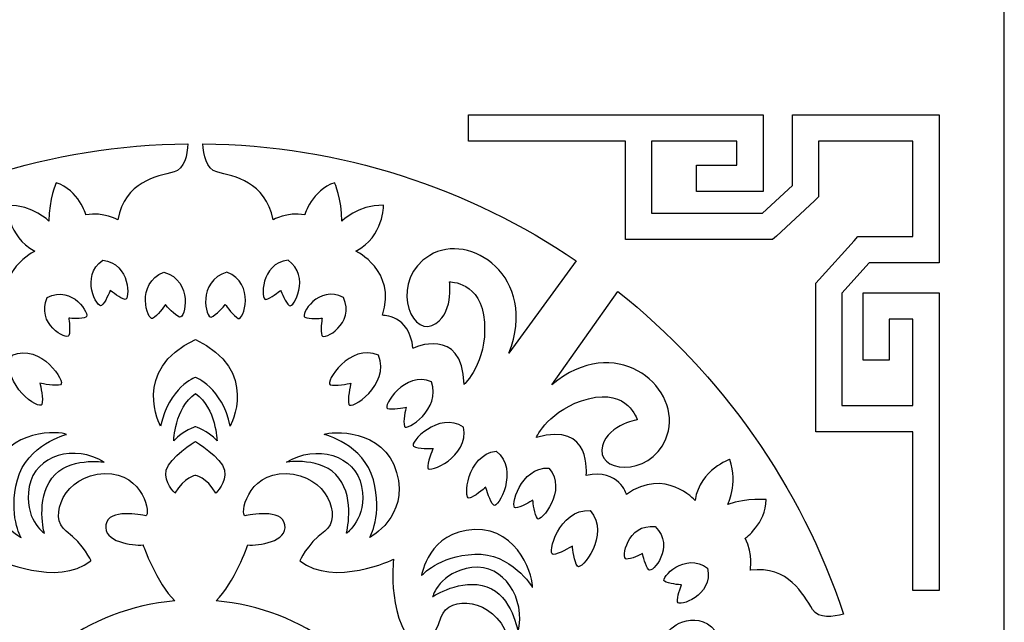
# Model space of a CAD drawing. Units: millimetres. Extents: x -188 to -34, y -107 to 117.
# Drawn here: x -80 to -34, y -59 to -31 of the extents above; entities that cross this region are included whole.
import ezdxf

# ---------------------------------------------------------------- set-up
doc = ezdxf.new("R2010")
doc.units = ezdxf.units.MM
doc.header["$MEASUREMENT"] = 0
doc.layers.add('layer 1', color=7, linetype='Continuous')

msp = doc.modelspace()

# ---------------------------------------------------------------- linework, layer by layer
at = {"layer": 'layer 1', "color": 250}
for points, knots in [([(-34.0259, -32.1072), (-34.0259, -32.1072), (-34.0259, -106.3433), (-34.0259, -106.3433), (-34.0259, -106.3433), (-34.0259, -106.3433), (-109.9496, -106.3433), (-109.9496, -106.3433), (-109.9496, -106.3433), (-109.9496, -106.3433), (-109.9496, -32.1072), (-109.9496, -32.1072), (-109.9496, -32.1072), (-109.9496, -32.1072), (-109.9496, 42.1288), (-109.9496, 42.1288), (-109.9496, 42.1288), (-109.9496, 42.1288), (-109.9496, 116.3649), (-109.9496, 116.3649), (-109.9496, 116.3649), (-109.9496, 116.3649), (-34.0259, 116.3649), (-34.0259, 116.3649), (-34.0259, 116.3649), (-34.0259, 116.3649), (-34.0259, 42.1288), (-34.0259, 42.1288), (-34.0259, 42.1288), (-34.0259, 42.1288), (-34.0259, -32.1072), (-34.0259, -32.1072)], [0, 0, 0, 0, 0.1111111, 0.1111111, 0.1111111, 0.1111111, 0.2222222, 0.2222222, 0.2222222, 0.2222222, 0.3333333, 0.3333333, 0.3333333, 0.3333333, 0.4444444, 0.4444444, 0.4444444, 0.4444444, 0.5555556, 0.5555556, 0.5555556, 0.5555556, 0.6666667, 0.6666667, 0.6666667, 0.6666667, 0.7777778, 0.7777778, 0.7777778, 0.7777778, 1, 1, 1, 1]), ([(-38.3119, -48.8281), (-38.3119, -48.8281), (-41.6527, -48.8281), (-41.6527, -48.8281), (-41.6527, -48.8281), (-41.6527, -48.8281), (-41.6527, -43.5662), (-41.6527, -43.5662), (-41.6527, -43.5662), (-41.6527, -43.5662), (-40.3644, -42.1463), (-40.3644, -42.1463), (-40.3644, -42.1463), (-40.3644, -42.1463), (-37.6996, -42.1463), (-37.6996, -42.1463), (-37.6996, -42.1463), (-37.6996, -42.1463), (-37.0874, -42.1463), (-37.0874, -42.1463), (-37.0874, -42.1463), (-37.0874, -42.1463), (-37.0874, -41.5277), (-37.0874, -41.5277), (-37.0874, -41.5277), (-37.0874, -41.5277), (-37.0874, -35.8178), (-37.0874, -35.8178), (-37.0874, -35.8178), (-37.0874, -35.8178), (-37.0874, -35.2016), (-37.0874, -35.2016), (-37.0874, -35.2016), (-37.0874, -35.2016), (-37.6996, -35.2016), (-37.6996, -35.2016), (-37.6996, -35.2016), (-37.6996, -35.2016), (-43.3509, -35.2016), (-43.3509, -35.2016), (-43.3509, -35.2016), (-43.3509, -35.2016), (-43.9632, -35.2016), (-43.9632, -35.2016), (-43.9632, -35.2016), (-43.9632, -35.2016), (-43.9632, -35.8179), (-43.9632, -35.8179), (-43.9632, -35.8179), (-43.9632, -35.8179), (-43.9632, -38.5103), (-43.9632, -38.5103), (-43.9632, -38.5103), (-43.9632, -38.5103), (-45.3686, -39.8119), (-45.3686, -39.8119), (-45.3686, -39.8119), (-45.3686, -39.8119), (-50.5764, -39.8119), (-50.5764, -39.8119), (-50.5764, -39.8119), (-50.5764, -39.8119), (-50.5764, -36.4365), (-50.5764, -36.4365), (-50.5764, -36.4365), (-50.5764, -36.4365), (-46.575, -36.4365), (-46.575, -36.4365), (-46.575, -36.4365), (-46.575, -36.4365), (-46.575, -37.5592), (-46.575, -37.5592), (-46.575, -37.5592), (-46.575, -37.5592), (-48.4683, -37.5592), (-48.4683, -37.5592), (-48.4683, -37.5592), (-48.4683, -37.5592), (-48.4683, -38.7964), (-48.4683, -38.7964), (-48.4683, -38.7964), (-48.4683, -38.7964), (-45.9627, -38.7964), (-45.9627, -38.7964), (-45.9627, -38.7964), (-45.9627, -38.7964), (-45.3504, -38.7964), (-45.3504, -38.7964), (-45.3504, -38.7964), (-45.3504, -38.7964), (-45.3504, -38.1778), (-45.3504, -38.1778), (-45.3504, -38.1778), (-45.3504, -38.1778), (-45.3504, -35.8178), (-45.3504, -35.8178), (-45.3504, -35.8178), (-45.3504, -35.8178), (-45.3504, -35.1992), (-45.3504, -35.1992), (-45.3504, -35.1992), (-45.3504, -35.1992), (-45.9627, -35.1992), (-45.9627, -35.1992), (-45.9627, -35.1992), (-45.9627, -35.1992), (-59.1739, -35.1992), (-59.1739, -35.1992), (-59.1739, -35.1992), (-59.1739, -35.1992), (-59.1739, -36.4365), (-59.1739, -36.4365), (-59.1739, -36.4365), (-59.1739, -36.4365), (-51.7962, -36.4365), (-51.7962, -36.4365), (-51.7962, -36.4365), (-51.7962, -36.4365), (-51.7962, -40.4305), (-51.7962, -40.4305), (-51.7962, -40.4305), (-51.7962, -40.4305), (-51.7962, -41.0491), (-51.7962, -41.0491), (-51.7962, -41.0491), (-51.7962, -41.0491), (-51.1863, -41.0491), (-51.1863, -41.0491), (-51.1863, -41.0491), (-51.1863, -41.0491), (-45.1346, -41.0491), (-45.1346, -41.0491), (-45.1346, -41.0491), (-45.1346, -41.0491), (-44.9006, -41.0491), (-44.9006, -41.0491), (-44.9006, -41.0491), (-44.9006, -41.0491), (-44.7232, -40.8848), (-44.7232, -40.8848), (-44.7232, -40.8848), (-44.7232, -40.8848), (-42.9395, -39.2328), (-42.9395, -39.2328), (-42.9395, -39.2328), (-42.9395, -39.2328), (-42.7386, -39.0467), (-42.7386, -39.0467), (-42.7386, -39.0467), (-42.7386, -39.0467), (-42.7386, -38.7785), (-42.7386, -38.7785), (-42.7386, -38.7785), (-42.7386, -38.7785), (-42.7386, -36.4341), (-42.7386, -36.4341), (-42.7386, -36.4341), (-42.7386, -36.4341), (-38.3119, -36.4341), (-38.3119, -36.4341), (-38.3119, -36.4341), (-38.3119, -36.4341), (-38.3119, -40.909), (-38.3119, -40.909), (-38.3119, -40.909), (-38.3119, -40.909), (-40.6299, -40.909), (-40.6299, -40.909), (-40.6299, -40.909), (-40.6299, -40.909), (-40.8954, -40.909), (-40.8954, -40.909), (-40.8954, -40.909), (-40.8954, -40.909), (-41.0796, -41.112), (-41.0796, -41.112), (-41.0796, -41.112), (-41.0796, -41.112), (-42.7146, -42.9142), (-42.7146, -42.9142), (-42.7146, -42.9142), (-42.7146, -42.9142), (-42.8773, -43.0935), (-42.8773, -43.0935), (-42.8773, -43.0935), (-42.8773, -43.0935), (-42.8773, -43.3298), (-42.8773, -43.3298), (-42.8773, -43.3298), (-42.8773, -43.3298), (-42.8773, -49.4443), (-42.8773, -49.4443), (-42.8773, -49.4443), (-42.8773, -49.4443), (-42.8773, -50.0605), (-42.8773, -50.0605), (-42.8773, -50.0605), (-42.8773, -50.0605), (-42.265, -50.0605), (-42.265, -50.0605), (-42.265, -50.0605), (-42.265, -50.0605), (-38.3119, -50.0605), (-38.3119, -50.0605), (-38.3119, -50.0605), (-38.3119, -50.0605), (-38.3119, -57.5146), (-38.3119, -57.5146), (-38.3119, -57.5146), (-38.3119, -57.5146), (-37.0874, -57.5146), (-37.0874, -57.5146), (-37.0874, -57.5146), (-37.0874, -57.5146), (-37.0874, -44.1666), (-37.0874, -44.1666), (-37.0874, -44.1666), (-37.0874, -44.1666), (-37.0874, -43.5503), (-37.0874, -43.5503), (-37.0874, -43.5503), (-37.0874, -43.5503), (-37.6996, -43.5503), (-37.6996, -43.5503), (-37.6996, -43.5503), (-37.6996, -43.5503), (-40.0354, -43.5503), (-40.0354, -43.5503), (-40.0354, -43.5503), (-40.0354, -43.5503), (-40.6477, -43.5503), (-40.6477, -43.5503), (-40.6477, -43.5503), (-40.6477, -43.5503), (-40.6477, -44.1666), (-40.6477, -44.1666), (-40.6477, -44.1666), (-40.6477, -44.1666), (-40.6477, -46.6982), (-40.6477, -46.6982), (-40.6477, -46.6982), (-40.6477, -46.6982), (-39.4231, -46.6982), (-39.4231, -46.6982), (-39.4231, -46.6982), (-39.4231, -46.6982), (-39.4231, -44.7828), (-39.4231, -44.7828), (-39.4231, -44.7828), (-39.4231, -44.7828), (-38.3119, -44.7828), (-38.3119, -44.7828), (-38.3119, -44.7828), (-38.3119, -44.7828), (-38.3119, -48.8281), (-38.3119, -48.8281)], [0, 0, 0, 0, 0.0153846, 0.0153846, 0.0153846, 0.0153846, 0.0307692, 0.0307692, 0.0307692, 0.0307692, 0.0461538, 0.0461538, 0.0461538, 0.0461538, 0.0615385, 0.0615385, 0.0615385, 0.0615385, 0.0769231, 0.0769231, 0.0769231, 0.0769231, 0.0923077, 0.0923077, 0.0923077, 0.0923077, 0.1076923, 0.1076923, 0.1076923, 0.1076923, 0.1230769, 0.1230769, 0.1230769, 0.1230769, 0.1384615, 0.1384615, 0.1384615, 0.1384615, 0.1538462, 0.1538462, 0.1538462, 0.1538462, 0.1692308, 0.1692308, 0.1692308, 0.1692308, 0.1846154, 0.1846154, 0.1846154, 0.1846154, 0.2, 0.2, 0.2, 0.2, 0.2153846, 0.2153846, 0.2153846, 0.2153846, 0.2307692, 0.2307692, 0.2307692, 0.2307692, 0.2461538, 0.2461538, 0.2461538, 0.2461538, 0.2615385, 0.2615385, 0.2615385, 0.2615385, 0.2769231, 0.2769231, 0.2769231, 0.2769231, 0.2923077, 0.2923077, 0.2923077, 0.2923077, 0.3076923, 0.3076923, 0.3076923, 0.3076923, 0.3230769, 0.3230769, 0.3230769, 0.3230769, 0.3384615, 0.3384615, 0.3384615, 0.3384615, 0.3538462, 0.3538462, 0.3538462, 0.3538462, 0.3692308, 0.3692308, 0.3692308, 0.3692308, 0.3846154, 0.3846154, 0.3846154, 0.3846154, 0.4, 0.4, 0.4, 0.4, 0.4153846, 0.4153846, 0.4153846, 0.4153846, 0.4307692, 0.4307692, 0.4307692, 0.4307692, 0.4461538, 0.4461538, 0.4461538, 0.4461538, 0.4615385, 0.4615385, 0.4615385, 0.4615385, 0.4769231, 0.4769231, 0.4769231, 0.4769231, 0.4923077, 0.4923077, 0.4923077, 0.4923077, 0.5076923, 0.5076923, 0.5076923, 0.5076923, 0.5230769, 0.5230769, 0.5230769, 0.5230769, 0.5384615, 0.5384615, 0.5384615, 0.5384615, 0.5538462, 0.5538462, 0.5538462, 0.5538462, 0.5692308, 0.5692308, 0.5692308, 0.5692308, 0.5846154, 0.5846154, 0.5846154, 0.5846154, 0.6, 0.6, 0.6, 0.6, 0.6153846, 0.6153846, 0.6153846, 0.6153846, 0.6307692, 0.6307692, 0.6307692, 0.6307692, 0.6461538, 0.6461538, 0.6461538, 0.6461538, 0.6615385, 0.6615385, 0.6615385, 0.6615385, 0.6769231, 0.6769231, 0.6769231, 0.6769231, 0.6923077, 0.6923077, 0.6923077, 0.6923077, 0.7076923, 0.7076923, 0.7076923, 0.7076923, 0.7230769, 0.7230769, 0.7230769, 0.7230769, 0.7384615, 0.7384615, 0.7384615, 0.7384615, 0.7538462, 0.7538462, 0.7538462, 0.7538462, 0.7692308, 0.7692308, 0.7692308, 0.7692308, 0.7846154, 0.7846154, 0.7846154, 0.7846154, 0.8, 0.8, 0.8, 0.8, 0.8153846, 0.8153846, 0.8153846, 0.8153846, 0.8307692, 0.8307692, 0.8307692, 0.8307692, 0.8461538, 0.8461538, 0.8461538, 0.8461538, 0.8615385, 0.8615385, 0.8615385, 0.8615385, 0.8769231, 0.8769231, 0.8769231, 0.8769231, 0.8923077, 0.8923077, 0.8923077, 0.8923077, 0.9076923, 0.9076923, 0.9076923, 0.9076923, 0.9230769, 0.9230769, 0.9230769, 0.9230769, 0.9384615, 0.9384615, 0.9384615, 0.9384615, 0.9538462, 0.9538462, 0.9538462, 0.9538462, 0.9692308, 0.9692308, 0.9692308, 0.9692308, 1, 1, 1, 1]), ([(-89.8598, -42.042), (-89.8598, -42.042), (-86.6987, -46.3816), (-86.6987, -46.3816), (-86.6987, -46.3816), (-88.1214, -42.7772), (-84.8513, -40.6533), (-82.9827, -41.7904), (-82.9827, -41.7904), (-81.1141, -42.9274), (-82.0443, -45.5077), (-83.0889, -45.0728), (-83.0889, -45.0728), (-84.1335, -44.638), (-83.917, -43.0347), (-83.917, -43.0347), (-83.917, -43.0347), (-83.917, -43.0347), (-85.4247, -42.9918), (-85.5521, -44.9227), (-85.5521, -44.9227), (-85.6795, -46.8536), (-84.5965, -47.8404), (-84.5965, -47.8404), (-84.5965, -47.8404), (-84.5116, -45.0514), (-82.1971, -46.1456), (-82.1971, -46.1456), (-82.1971, -46.1456), (-82.0272, -44.5579), (-80.7744, -44.6009), (-80.7744, -44.6009), (-80.7744, -44.6009), (-81.4326, -42.4769), (-79.5216, -41.5973), (-79.5216, -41.5973), (-79.5216, -41.5973), (-80.8381, -40.8893), (-80.8168, -39.4304), (-80.8168, -39.4304), (-80.8168, -39.4304), (-79.5853, -39.4304), (-78.8633, -40.1813), (-78.8633, -40.1813), (-78.8633, -40.1813), (-78.8633, -39.1515), (-78.5235, -38.3791), (-78.5235, -38.3791), (-78.5235, -38.3791), (-77.4618, -38.7439), (-77.1221, -39.8809), (-77.1221, -39.8809), (-77.1221, -39.8809), (-76.2727, -39.7522), (-75.6357, -40.1169), (-75.6357, -40.1169), (-75.6357, -40.1169), (-75.2747, -38.3148), (-73.8096, -38.0895), (-72.9921, -37.875), (-72.9921, -37.875), (-72.4902, -37.7433), (-72.3645, -37.0618), (-72.3422, -36.5552), (-72.3422, -36.5552), (-78.8225, -36.6262), (-84.8428, -38.6367), (-89.8598, -42.042)], [0, 0, 0, 0, 0.0555556, 0.0555556, 0.0555556, 0.0555556, 0.1111111, 0.1111111, 0.1111111, 0.1111111, 0.1666667, 0.1666667, 0.1666667, 0.1666667, 0.2222222, 0.2222222, 0.2222222, 0.2222222, 0.2777778, 0.2777778, 0.2777778, 0.2777778, 0.3333333, 0.3333333, 0.3333333, 0.3333333, 0.3888889, 0.3888889, 0.3888889, 0.3888889, 0.4444444, 0.4444444, 0.4444444, 0.4444444, 0.5, 0.5, 0.5, 0.5, 0.5555556, 0.5555556, 0.5555556, 0.5555556, 0.6111111, 0.6111111, 0.6111111, 0.6111111, 0.6666667, 0.6666667, 0.6666667, 0.6666667, 0.7222222, 0.7222222, 0.7222222, 0.7222222, 0.7777778, 0.7777778, 0.7777778, 0.7777778, 0.8333333, 0.8333333, 0.8333333, 0.8333333, 0.8888889, 0.8888889, 0.8888889, 0.8888889, 1, 1, 1, 1]), ([(-71.6334, -36.5552), (-71.6111, -37.0618), (-71.4854, -37.7433), (-70.9835, -37.875), (-70.9835, -37.875), (-70.166, -38.0895), (-68.7008, -38.3148), (-68.3398, -40.1169), (-68.3398, -40.1169), (-68.3398, -40.1169), (-67.7028, -39.7522), (-66.8535, -39.8809), (-66.8535, -39.8809), (-66.8535, -39.8809), (-66.5137, -38.7438), (-65.452, -38.3791), (-65.452, -38.3791), (-65.452, -38.3791), (-65.1123, -39.1515), (-65.1123, -40.1813), (-65.1123, -40.1813), (-65.1123, -40.1813), (-64.3903, -39.4304), (-63.1587, -39.4304), (-63.1587, -39.4304), (-63.1587, -39.4304), (-63.1375, -40.8893), (-64.454, -41.5973), (-64.454, -41.5973), (-64.454, -41.5973), (-62.5429, -42.4769), (-63.2012, -44.6009), (-63.2012, -44.6009), (-63.2012, -44.6009), (-61.9484, -44.5579), (-61.7785, -46.1456), (-61.7785, -46.1456), (-61.7785, -46.1456), (-59.464, -45.0514), (-59.379, -47.8404), (-59.379, -47.8404), (-59.379, -47.8404), (-58.2961, -46.8536), (-58.4235, -44.9227), (-58.4235, -44.9227), (-58.5509, -42.9918), (-60.0585, -43.0347), (-60.0585, -43.0347), (-60.0585, -43.0347), (-60.0585, -43.0347), (-59.8421, -44.638), (-60.8867, -45.0728), (-60.8867, -45.0728), (-61.9312, -45.5077), (-62.8614, -42.9274), (-60.9928, -41.7904), (-60.9928, -41.7904), (-59.1242, -40.6533), (-55.8542, -42.7772), (-57.2769, -46.3816), (-57.2769, -46.3816), (-57.2769, -46.3816), (-54.1157, -42.042), (-54.1157, -42.042), (-54.1157, -42.042), (-59.1329, -38.6372), (-65.1531, -36.6261), (-71.6334, -36.5552)], [0, 0, 0, 0, 0.0555556, 0.0555556, 0.0555556, 0.0555556, 0.1111111, 0.1111111, 0.1111111, 0.1111111, 0.1666667, 0.1666667, 0.1666667, 0.1666667, 0.2222222, 0.2222222, 0.2222222, 0.2222222, 0.2777778, 0.2777778, 0.2777778, 0.2777778, 0.3333333, 0.3333333, 0.3333333, 0.3333333, 0.3888889, 0.3888889, 0.3888889, 0.3888889, 0.4444444, 0.4444444, 0.4444444, 0.4444444, 0.5, 0.5, 0.5, 0.5, 0.5555556, 0.5555556, 0.5555556, 0.5555556, 0.6111111, 0.6111111, 0.6111111, 0.6111111, 0.6666667, 0.6666667, 0.6666667, 0.6666667, 0.7222222, 0.7222222, 0.7222222, 0.7222222, 0.7777778, 0.7777778, 0.7777778, 0.7777778, 0.8333333, 0.8333333, 0.8333333, 0.8333333, 0.8888889, 0.8888889, 0.8888889, 0.8888889, 1, 1, 1, 1]), ([(-75.9848, -43.4298), (-75.9083, -43.4939), (-75.509, -43.8211), (-75.2904, -43.8578), (-75.2904, -43.8578), (-75.048, -43.8984), (-75.0276, -42.1489), (-76.338, -42.0164), (-76.338, -42.0164), (-77.4254, -42.7766), (-76.5867, -44.3012), (-76.3931, -44.1464), (-76.3931, -44.1464), (-76.2186, -44.0068), (-76.0218, -43.5236), (-75.9848, -43.4298)], [0, 0, 0, 0, 0.2, 0.2, 0.2, 0.2, 0.4, 0.4, 0.4, 0.4, 0.6, 0.6, 0.6, 0.6, 1, 1, 1, 1]), ([(-67.9907, -43.4298), (-68.0672, -43.4939), (-68.4665, -43.8211), (-68.6851, -43.8578), (-68.6851, -43.8578), (-68.9276, -43.8984), (-68.9479, -42.1489), (-67.6375, -42.0164), (-67.6375, -42.0164), (-66.5502, -42.7766), (-67.3888, -44.3012), (-67.5824, -44.1464), (-67.5824, -44.1464), (-67.757, -44.0068), (-67.9537, -43.5236), (-67.9907, -43.4298)], [0, 0, 0, 0, 0.2, 0.2, 0.2, 0.2, 0.4, 0.4, 0.4, 0.4, 0.6, 0.6, 0.6, 0.6, 1, 1, 1, 1]), ([(-73.3915, -44.0973), (-73.3221, -44.1792), (-72.9583, -44.5993), (-72.7276, -44.6832), (-72.7276, -44.6832), (-72.4717, -44.7763), (-72.0622, -42.9871), (-73.4646, -42.5734), (-73.4646, -42.5734), (-74.8207, -43.1222), (-74.2419, -44.863), (-73.9961, -44.7454), (-73.9961, -44.7454), (-73.7745, -44.6393), (-73.4527, -44.1856), (-73.3915, -44.0973)], [0, 0, 0, 0, 0.2, 0.2, 0.2, 0.2, 0.4, 0.4, 0.4, 0.4, 0.6, 0.6, 0.6, 0.6, 1, 1, 1, 1]), ([(-70.5841, -44.0973), (-70.6535, -44.1792), (-71.0172, -44.5993), (-71.248, -44.6832), (-71.248, -44.6832), (-71.5039, -44.7763), (-71.9133, -42.9871), (-70.511, -42.5734), (-70.511, -42.5734), (-69.1548, -43.1222), (-69.7336, -44.863), (-69.9794, -44.7454), (-69.9794, -44.7454), (-70.201, -44.6393), (-70.5229, -44.1856), (-70.5841, -44.0973)], [0, 0, 0, 0, 0.2, 0.2, 0.2, 0.2, 0.4, 0.4, 0.4, 0.4, 0.6, 0.6, 0.6, 0.6, 1, 1, 1, 1]), ([(-77.9326, -44.7308), (-77.8351, -44.7406), (-77.3295, -44.7855), (-77.1236, -44.693), (-77.1236, -44.693), (-76.8953, -44.5903), (-77.7496, -43.1407), (-78.94, -43.7671), (-78.94, -43.7671), (-79.4941, -45.0023), (-78.0148, -45.7849), (-77.9258, -45.549), (-77.9258, -45.549), (-77.8456, -45.3364), (-77.9177, -44.8287), (-77.9326, -44.7308)], [0, 0, 0, 0, 0.2, 0.2, 0.2, 0.2, 0.4, 0.4, 0.4, 0.4, 0.6, 0.6, 0.6, 0.6, 1, 1, 1, 1]), ([(-66.0429, -44.7308), (-66.1405, -44.7406), (-66.6461, -44.7855), (-66.8519, -44.693), (-66.8519, -44.693), (-67.0802, -44.5903), (-66.2259, -43.1407), (-65.0356, -43.7671), (-65.0356, -43.7671), (-64.4815, -45.0022), (-65.9607, -45.7849), (-66.0497, -45.549), (-66.0497, -45.549), (-66.1299, -45.3364), (-66.0579, -44.8287), (-66.0429, -44.7308)], [0, 0, 0, 0, 0.2, 0.2, 0.2, 0.2, 0.4, 0.4, 0.4, 0.4, 0.6, 0.6, 0.6, 0.6, 1, 1, 1, 1]), ([(-52.1556, -43.4827), (-52.1556, -43.4827), (-55.2627, -47.86), (-55.2627, -47.86), (-55.2627, -47.86), (-52.3096, -45.3791), (-49.2998, -47.8651), (-49.7927, -50.012), (-49.7927, -50.012), (-50.2856, -52.1589), (-53.0019, -52.0624), (-52.9154, -50.9243), (-52.9154, -50.9243), (-52.8288, -49.7862), (-51.2528, -49.4987), (-51.2528, -49.4987), (-51.2528, -49.4987), (-51.2528, -49.4987), (-51.6782, -48.0368), (-53.5351, -48.511), (-53.5351, -48.511), (-55.3921, -48.9853), (-55.9864, -50.3308), (-55.9864, -50.3308), (-55.9864, -50.3308), (-53.3348, -49.5506), (-53.6495, -52.1128), (-53.6495, -52.1128), (-53.6495, -52.1128), (-52.1026, -51.7854), (-51.7558, -53.0025), (-51.7558, -53.0025), (-51.7558, -53.0025), (-49.9599, -51.7136), (-48.5414, -53.2782), (-48.5414, -53.2782), (-48.5414, -53.2782), (-48.2818, -51.7944), (-46.902, -51.3639), (-46.902, -51.3639), (-46.902, -51.3639), (-46.5214, -52.5474), (-47.0051, -53.4732), (-47.0051, -53.4732), (-47.0051, -53.4732), (-46.0358, -53.1549), (-45.2038, -53.2427), (-45.2038, -53.2427), (-45.2038, -53.2427), (-45.219, -54.3757), (-46.1843, -55.0535), (-46.1843, -55.0535), (-46.1843, -55.0535), (-45.8007, -55.8299), (-45.9472, -56.5547), (-45.9472, -56.5547), (-45.9472, -56.5547), (-44.1393, -56.3447), (-43.4744, -57.683), (-43.0199, -58.4022), (-43.0199, -58.4022), (-42.7389, -58.8468), (-42.0513, -58.7528), (-41.567, -58.6161), (-41.567, -58.6161), (-43.5807, -52.5812), (-47.3042, -47.3402), (-52.1556, -43.4827)], [0, 0, 0, 0, 0.0555556, 0.0555556, 0.0555556, 0.0555556, 0.1111111, 0.1111111, 0.1111111, 0.1111111, 0.1666667, 0.1666667, 0.1666667, 0.1666667, 0.2222222, 0.2222222, 0.2222222, 0.2222222, 0.2777778, 0.2777778, 0.2777778, 0.2777778, 0.3333333, 0.3333333, 0.3333333, 0.3333333, 0.3888889, 0.3888889, 0.3888889, 0.3888889, 0.4444444, 0.4444444, 0.4444444, 0.4444444, 0.5, 0.5, 0.5, 0.5, 0.5555556, 0.5555556, 0.5555556, 0.5555556, 0.6111111, 0.6111111, 0.6111111, 0.6111111, 0.6666667, 0.6666667, 0.6666667, 0.6666667, 0.7222222, 0.7222222, 0.7222222, 0.7222222, 0.7777778, 0.7777778, 0.7777778, 0.7777778, 0.8333333, 0.8333333, 0.8333333, 0.8333333, 0.8888889, 0.8888889, 0.8888889, 0.8888889, 1, 1, 1, 1]), ([(-71.9878, -47.5079), (-71.9878, -47.5079), (-70.7287, -47.9799), (-70.3571, -49.8035), (-70.3571, -49.8035), (-70.3571, -49.8035), (-68.9257, -47.1754), (-71.9878, -45.7379), (-71.9878, -45.7379), (-75.0498, -47.1754), (-73.6185, -49.8035), (-73.6185, -49.8035), (-73.6185, -49.8035), (-73.2469, -47.9799), (-71.9878, -47.5079), (-71.9878, -47.5079)], [0, 0, 0, 0, 0.2, 0.2, 0.2, 0.2, 0.4, 0.4, 0.4, 0.4, 0.6, 0.6, 0.6, 0.6, 1, 1, 1, 1]), ([(-79.2815, -47.7855), (-79.1633, -47.8112), (-78.5511, -47.9375), (-78.3129, -47.8542), (-78.3129, -47.8542), (-78.0488, -47.7617), (-79.2198, -45.8779), (-80.5881, -46.4709), (-80.5881, -46.4709), (-81.1311, -47.8943), (-79.2753, -49.0557), (-79.1918, -48.7815), (-79.1918, -48.7815), (-79.1166, -48.5342), (-79.2537, -47.9067), (-79.2815, -47.7855)], [0, 0, 0, 0, 0.2, 0.2, 0.2, 0.2, 0.4, 0.4, 0.4, 0.4, 0.6, 0.6, 0.6, 0.6, 1, 1, 1, 1]), ([(-64.6941, -47.7855), (-64.8123, -47.8112), (-65.4245, -47.9375), (-65.6626, -47.8542), (-65.6626, -47.8542), (-65.9268, -47.7617), (-64.7557, -45.8779), (-63.3874, -46.4709), (-63.3874, -46.4709), (-62.8445, -47.8943), (-64.7003, -49.0557), (-64.7837, -48.7815), (-64.7837, -48.7815), (-64.859, -48.5342), (-64.7218, -47.9067), (-64.6941, -47.7855)], [0, 0, 0, 0, 0.2, 0.2, 0.2, 0.2, 0.4, 0.4, 0.4, 0.4, 0.6, 0.6, 0.6, 0.6, 1, 1, 1, 1]), ([(-62.0987, -48.9062), (-62.2058, -48.9295), (-62.7604, -49.0439), (-62.9761, -48.9684), (-62.9761, -48.9684), (-63.2154, -48.8846), (-62.1545, -47.1779), (-60.9149, -47.7152), (-60.9149, -47.7152), (-60.423, -49.0047), (-62.1043, -50.0569), (-62.1799, -49.8084), (-62.1799, -49.8084), (-62.248, -49.5844), (-62.1238, -49.0159), (-62.0987, -48.9062)], [0, 0, 0, 0, 0.2, 0.2, 0.2, 0.2, 0.4, 0.4, 0.4, 0.4, 0.6, 0.6, 0.6, 0.6, 1, 1, 1, 1]), ([(-71.9878, -49.825), (-71.9878, -49.825), (-71.4188, -50.0073), (-70.9729, -50.4901), (-70.9729, -50.4901), (-70.9729, -50.4901), (-71.0067, -48.9561), (-71.9878, -48.2695), (-71.9878, -48.2695), (-72.9689, -48.9561), (-73.0027, -50.49), (-73.0027, -50.49), (-73.0027, -50.49), (-72.5568, -50.0073), (-71.9878, -49.825), (-71.9878, -49.825)], [0, 0, 0, 0, 0.2, 0.2, 0.2, 0.2, 0.4, 0.4, 0.4, 0.4, 0.6, 0.6, 0.6, 0.6, 1, 1, 1, 1]), ([(-60.8358, -50.8458), (-60.9501, -50.8495), (-61.5407, -50.8626), (-61.7484, -50.7443), (-61.7484, -50.7443), (-61.9787, -50.6132), (-60.5742, -49.0605), (-59.4004, -49.8458), (-59.4004, -49.8458), (-59.1333, -51.2628), (-61.054, -52.0265), (-61.0857, -51.7571), (-61.0857, -51.7571), (-61.1144, -51.5142), (-60.8819, -50.9538), (-60.8358, -50.8458)], [0, 0, 0, 0, 0.2, 0.2, 0.2, 0.2, 0.4, 0.4, 0.4, 0.4, 0.6, 0.6, 0.6, 0.6, 1, 1, 1, 1]), ([(-78.0352, -50.1897), (-78.0352, -50.1897), (-79.8932, -50.6509), (-80.3391, -52.3137), (-80.3391, -52.3137), (-80.785, -53.9764), (-80.1692, -55.0169), (-80.1692, -55.0169), (-80.1692, -55.0169), (-80.1692, -55.0169), (-82.0166, -54.0622), (-81.4326, -51.9704), (-81.4326, -51.9704), (-80.8487, -49.8786), (-78.3324, -50.0288), (-78.0352, -50.1897)], [0, 0, 0, 0, 0.2, 0.2, 0.2, 0.2, 0.4, 0.4, 0.4, 0.4, 0.6, 0.6, 0.6, 0.6, 1, 1, 1, 1]), ([(-65.9404, -50.1897), (-65.9404, -50.1897), (-64.0824, -50.6509), (-63.6365, -52.3137), (-63.6365, -52.3137), (-63.1906, -53.9763), (-63.8064, -55.0169), (-63.8064, -55.0169), (-63.8064, -55.0169), (-63.8064, -55.0169), (-61.959, -54.0622), (-62.5429, -51.9704), (-62.5429, -51.9704), (-63.1269, -49.8786), (-65.6431, -50.0288), (-65.9404, -50.1897)], [0, 0, 0, 0, 0.2, 0.2, 0.2, 0.2, 0.4, 0.4, 0.4, 0.4, 0.6, 0.6, 0.6, 0.6, 1, 1, 1, 1]), ([(-76.2621, -51.4877), (-76.2621, -51.4877), (-77.9608, -51.2195), (-78.7253, -52.2386), (-78.7253, -52.2386), (-79.4897, -53.2576), (-79.0756, -54.8238), (-79.0756, -54.8238), (-79.0756, -54.8238), (-79.0756, -54.8238), (-80.0736, -54.1373), (-79.787, -52.6355), (-79.787, -52.6355), (-79.5003, -51.1337), (-77.6423, -50.6402), (-76.2621, -51.4877)], [0, 0, 0, 0, 0.2, 0.2, 0.2, 0.2, 0.4, 0.4, 0.4, 0.4, 0.6, 0.6, 0.6, 0.6, 1, 1, 1, 1]), ([(-71.9878, -52.1098), (-71.9878, -52.1098), (-71.4719, -52.1849), (-71.026, -52.9358), (-71.026, -52.9358), (-71.026, -52.9358), (-70.4951, -52.4531), (-70.6225, -51.8631), (-70.6225, -51.8631), (-70.7499, -51.2731), (-71.9878, -50.5222), (-71.9878, -50.5222), (-71.9878, -50.5222), (-71.9878, -50.5222), (-73.2256, -51.2731), (-73.353, -51.8631), (-73.353, -51.8631), (-73.4804, -52.4531), (-72.9496, -52.9358), (-72.9496, -52.9358), (-72.9496, -52.9358), (-72.5037, -52.1849), (-71.9878, -52.1098), (-71.9878, -52.1098)], [0, 0, 0, 0, 0.1428571, 0.1428571, 0.1428571, 0.1428571, 0.2857143, 0.2857143, 0.2857143, 0.2857143, 0.4285714, 0.4285714, 0.4285714, 0.4285714, 0.5714286, 0.5714286, 0.5714286, 0.5714286, 0.7142857, 0.7142857, 0.7142857, 0.7142857, 1, 1, 1, 1]), ([(-67.7134, -51.4877), (-67.7134, -51.4877), (-66.0147, -51.2195), (-65.2503, -52.2386), (-65.2503, -52.2386), (-64.4858, -53.2576), (-64.8999, -54.8238), (-64.8999, -54.8238), (-64.8999, -54.8238), (-64.8999, -54.8238), (-63.9019, -54.1373), (-64.1886, -52.6355), (-64.1886, -52.6355), (-64.4752, -51.1337), (-66.3332, -50.6402), (-67.7134, -51.4877)], [0, 0, 0, 0, 0.2, 0.2, 0.2, 0.2, 0.4, 0.4, 0.4, 0.4, 0.6, 0.6, 0.6, 0.6, 1, 1, 1, 1]), ([(-58.3652, -52.6594), (-58.3334, -52.7704), (-58.1631, -53.342), (-57.9876, -53.5049), (-57.9876, -53.5049), (-57.7931, -53.6857), (-56.7655, -51.8563), (-57.8675, -50.9711), (-57.8675, -50.9711), (-59.2838, -51.1522), (-59.4091, -53.2339), (-59.1457, -53.1811), (-59.1457, -53.1811), (-58.9082, -53.1336), (-58.4526, -52.7371), (-58.3652, -52.6594)], [0, 0, 0, 0, 0.2, 0.2, 0.2, 0.2, 0.4, 0.4, 0.4, 0.4, 0.6, 0.6, 0.6, 0.6, 1, 1, 1, 1]), ([(-56.1491, -53.2735), (-56.1379, -53.3836), (-56.0743, -53.9519), (-55.9365, -54.1359), (-55.9365, -54.1359), (-55.7837, -54.3399), (-54.5051, -52.7931), (-55.3939, -51.768), (-55.3939, -51.768), (-56.7597, -51.6938), (-57.2306, -53.6345), (-56.9733, -53.6304), (-56.9733, -53.6304), (-56.7414, -53.6266), (-56.2447, -53.3316), (-56.1491, -53.2735)], [0, 0, 0, 0, 0.2, 0.2, 0.2, 0.2, 0.4, 0.4, 0.4, 0.4, 0.6, 0.6, 0.6, 0.6, 1, 1, 1, 1]), ([(-82.0325, -64.6519), (-80.4873, -60.9962), (-77.0441, -58.3547), (-72.9546, -57.9919), (-72.9546, -57.9919), (-73.8053, -57.1686), (-74.4466, -55.3709), (-74.4466, -55.3709), (-74.4466, -55.3709), (-74.935, -55.4138), (-76.3364, -55.2207), (-76.1878, -54.4269), (-76.1878, -54.4269), (-76.0392, -53.6331), (-74.5528, -53.9764), (-74.3192, -53.9978), (-74.3192, -53.9978), (-74.0856, -54.0193), (-74.3617, -51.9811), (-76.2515, -52.024), (-76.2515, -52.024), (-78.1413, -52.0669), (-78.927, -54.0836), (-78.0564, -54.7273), (-78.0564, -54.7273), (-77.1858, -55.3709), (-76.8885, -56.1218), (-76.8885, -56.1218), (-76.8885, -56.1218), (-78.4811, -57.3661), (-81.2884, -56.0451), (-81.2884, -56.0451), (-81.2884, -56.0451), (-81.2884, -56.0451), (-81.2887, -56.0447), (-81.2887, -56.0447), (-81.2887, -56.0447), (-81.2887, -56.0447), (-81.2884, -56.0451), (-81.2884, -56.0451), (-81.2884, -56.0451), (-81.2884, -56.0451), (-80.9124, -59.1509), (-82.5758, -60.2967), (-82.5758, -60.2967), (-82.5758, -60.2967), (-83.1908, -59.779), (-83.5276, -58.7435), (-83.5276, -58.7435), (-83.8644, -57.7081), (-86.0055, -57.8398), (-86.6299, -59.6426), (-86.6299, -59.6426), (-87.2543, -61.4453), (-85.4211, -62.3404), (-85.3691, -62.1093), (-85.3691, -62.1093), (-85.3171, -61.8782), (-85.1809, -60.3438), (-84.3877, -60.4463), (-84.3877, -60.4463), (-83.5946, -60.5488), (-83.8459, -61.9551), (-84.0372, -62.4111), (-84.0372, -62.4111), (-84.0372, -62.4111), (-82.5459, -63.5808), (-82.0325, -64.6519)], [0, 0, 0, 0, 0.0555556, 0.0555556, 0.0555556, 0.0555556, 0.1111111, 0.1111111, 0.1111111, 0.1111111, 0.1666667, 0.1666667, 0.1666667, 0.1666667, 0.2222222, 0.2222222, 0.2222222, 0.2222222, 0.2777778, 0.2777778, 0.2777778, 0.2777778, 0.3333333, 0.3333333, 0.3333333, 0.3333333, 0.3888889, 0.3888889, 0.3888889, 0.3888889, 0.4444444, 0.4444444, 0.4444444, 0.4444444, 0.5, 0.5, 0.5, 0.5, 0.5555556, 0.5555556, 0.5555556, 0.5555556, 0.6111111, 0.6111111, 0.6111111, 0.6111111, 0.6666667, 0.6666667, 0.6666667, 0.6666667, 0.7222222, 0.7222222, 0.7222222, 0.7222222, 0.7777778, 0.7777778, 0.7777778, 0.7777778, 0.8333333, 0.8333333, 0.8333333, 0.8333333, 0.8888889, 0.8888889, 0.8888889, 0.8888889, 1, 1, 1, 1]), ([(-71.0209, -57.9919), (-66.9315, -58.3547), (-63.4881, -60.9959), (-61.943, -64.6519), (-61.943, -64.6519), (-61.4297, -63.5808), (-59.9383, -62.4111), (-59.9383, -62.4111), (-59.9383, -62.4111), (-60.1296, -61.955), (-60.3809, -60.5487), (-59.5878, -60.4462), (-59.5878, -60.4462), (-58.7946, -60.3438), (-58.6584, -61.8781), (-58.6064, -62.1092), (-58.6064, -62.1092), (-58.5545, -62.3403), (-56.7212, -61.4452), (-57.3456, -59.6425), (-57.3456, -59.6425), (-57.97, -57.8398), (-60.1111, -57.708), (-60.4479, -58.7435), (-60.4479, -58.7435), (-60.7847, -59.7789), (-61.3997, -60.2966), (-61.3997, -60.2966), (-61.3997, -60.2966), (-63.0631, -59.1508), (-62.6871, -56.045), (-62.6871, -56.045), (-62.6871, -56.045), (-62.6871, -56.045), (-62.6869, -56.0446), (-62.6869, -56.0446), (-62.6869, -56.0446), (-62.6869, -56.0446), (-62.6872, -56.0451), (-62.6872, -56.0451), (-62.6872, -56.0451), (-62.6872, -56.0451), (-65.4945, -57.3661), (-67.087, -56.1218), (-67.087, -56.1218), (-67.087, -56.1218), (-66.7898, -55.3709), (-65.9192, -54.7273), (-65.9192, -54.7273), (-65.0486, -54.0836), (-65.8342, -52.0669), (-67.7241, -52.024), (-67.7241, -52.024), (-69.6139, -51.9811), (-69.89, -54.0193), (-69.6564, -53.9978), (-69.6564, -53.9978), (-69.4228, -53.9764), (-67.9364, -53.6331), (-67.7878, -54.4269), (-67.7878, -54.4269), (-67.6391, -55.2207), (-69.0406, -55.4138), (-69.529, -55.3709), (-69.529, -55.3709), (-69.529, -55.3709), (-70.1702, -57.1686), (-71.0209, -57.9919)], [0, 0, 0, 0, 0.0555556, 0.0555556, 0.0555556, 0.0555556, 0.1111111, 0.1111111, 0.1111111, 0.1111111, 0.1666667, 0.1666667, 0.1666667, 0.1666667, 0.2222222, 0.2222222, 0.2222222, 0.2222222, 0.2777778, 0.2777778, 0.2777778, 0.2777778, 0.3333333, 0.3333333, 0.3333333, 0.3333333, 0.3888889, 0.3888889, 0.3888889, 0.3888889, 0.4444444, 0.4444444, 0.4444444, 0.4444444, 0.5, 0.5, 0.5, 0.5, 0.5555556, 0.5555556, 0.5555556, 0.5555556, 0.6111111, 0.6111111, 0.6111111, 0.6111111, 0.6666667, 0.6666667, 0.6666667, 0.6666667, 0.7222222, 0.7222222, 0.7222222, 0.7222222, 0.7777778, 0.7777778, 0.7777778, 0.7777778, 0.8333333, 0.8333333, 0.8333333, 0.8333333, 0.8888889, 0.8888889, 0.8888889, 0.8888889, 1, 1, 1, 1]), ([(-54.2923, -55.4212), (-54.2799, -55.5427), (-54.2096, -56.17), (-54.0576, -56.3731), (-54.0576, -56.3731), (-53.8889, -56.5983), (-52.4775, -54.8909), (-53.4586, -53.7594), (-53.4586, -53.7594), (-54.9662, -53.6775), (-55.486, -55.8196), (-55.202, -55.8151), (-55.202, -55.8151), (-54.946, -55.811), (-54.3977, -55.4853), (-54.2923, -55.4212)], [0, 0, 0, 0, 0.2, 0.2, 0.2, 0.2, 0.4, 0.4, 0.4, 0.4, 0.6, 0.6, 0.6, 0.6, 1, 1, 1, 1]), ([(-51, -55.7734), (-50.9791, -55.8701), (-50.8651, -56.3698), (-50.7144, -56.539), (-50.7144, -56.539), (-50.5472, -56.7267), (-49.4467, -55.4578), (-50.4042, -54.5076), (-50.4042, -54.5076), (-51.738, -54.3568), (-52.0177, -56.0201), (-51.7681, -56.0327), (-51.7681, -56.0327), (-51.5432, -56.044), (-51.0876, -55.818), (-51, -55.7734)], [0, 0, 0, 0, 0.2, 0.2, 0.2, 0.2, 0.4, 0.4, 0.4, 0.4, 0.6, 0.6, 0.6, 0.6, 1, 1, 1, 1]), ([(-56.1702, -57.3617), (-56.1702, -57.3617), (-57.1785, -55.7189), (-58.8814, -55.8042), (-58.8814, -55.8042), (-60.5843, -55.8895), (-61.3735, -56.8028), (-61.3735, -56.8028), (-61.3735, -56.8028), (-61.3735, -56.8028), (-61.0456, -54.7326), (-58.8962, -54.6473), (-58.8962, -54.6473), (-56.7467, -54.562), (-56.1105, -57.0263), (-56.1702, -57.3617)], [0, 0, 0, 0, 0.2, 0.2, 0.2, 0.2, 0.4, 0.4, 0.4, 0.4, 0.6, 0.6, 0.6, 0.6, 1, 1, 1, 1]), ([(-49.1735, -57.243), (-49.2101, -57.3363), (-49.3948, -57.8211), (-49.3618, -58.0424), (-49.3618, -58.0424), (-49.3251, -58.288), (-47.672, -57.7669), (-47.9522, -56.4668), (-47.9522, -56.4668), (-49.0037, -55.6569), (-50.1797, -56.9339), (-49.9742, -57.0721), (-49.9742, -57.0721), (-49.7889, -57.1967), (-49.2732, -57.2364), (-49.1735, -57.243)], [0, 0, 0, 0, 0.2, 0.2, 0.2, 0.2, 0.4, 0.4, 0.4, 0.4, 0.6, 0.6, 0.6, 0.6, 1, 1, 1, 1]), ([(-56.844, -59.4665), (-56.844, -59.4665), (-57.1165, -57.7513), (-58.312, -57.3317), (-58.312, -57.3317), (-59.5075, -56.9121), (-60.8538, -57.7939), (-60.8538, -57.7939), (-60.8538, -57.7939), (-60.8538, -57.7939), (-60.5159, -56.6228), (-59.0137, -56.4341), (-59.0137, -56.4341), (-57.5115, -56.2455), (-56.4728, -57.8784), (-56.844, -59.4665)], [0, 0, 0, 0, 0.2, 0.2, 0.2, 0.2, 0.4, 0.4, 0.4, 0.4, 0.6, 0.6, 0.6, 0.6, 1, 1, 1, 1]), ([(-49.0004, -59.9412), (-49.056, -60.0332), (-49.3391, -60.5126), (-49.3468, -60.7602), (-49.3468, -60.7602), (-49.3553, -61.0349), (-47.5446, -60.8754), (-47.5886, -59.4001), (-47.5886, -59.4001), (-48.5242, -58.2665), (-49.9839, -59.3606), (-49.7973, -59.5605), (-49.7973, -59.5605), (-49.6289, -59.7406), (-49.1024, -59.9097), (-49.0004, -59.9412)], [0, 0, 0, 0, 0.2, 0.2, 0.2, 0.2, 0.4, 0.4, 0.4, 0.4, 0.6, 0.6, 0.6, 0.6, 1, 1, 1, 1])]:
    msp.add_open_spline(points, degree=3, knots=knots, dxfattribs=at)

doc.saveas('drawing.dxf')
